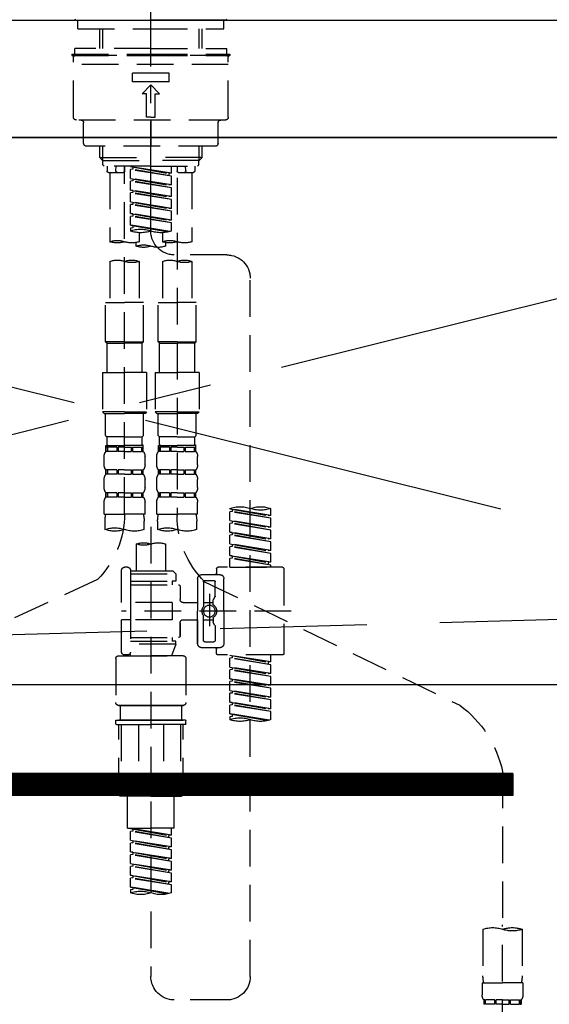
# Model space of a CAD drawing. Extents: x 0 to 26473, y -11045 to -2175.
# Drawn here: x 2138 to 2318, y -8432 to -8096 of the extents above; entities that cross this region are included whole.
import ezdxf

# ---------------------------------------------------------------- set-up
doc = ezdxf.new("R2010")
doc.units = 0
doc.header["$LTSCALE"] = 50
doc.header["$MEASUREMENT"] = 0
for name, pattern in [('CENTER', [2, 1.25, -0.25, 0.25, -0.25]), ('CENTER2', [1.125, 0.75, -0.125, 0.125, -0.125]), ('DASHED', [0.75, 0.5, -0.25]), ('HIDDEN', [0.375, 0.25, -0.125])]:
    doc.linetypes.add(name, pattern=pattern)
for name, color, linetype in [('120-キャビネット（外）', 7, 'CONTINUOUS'), ('122-扉', 6, 'CONTINUOUS'), ('123-扉向き', 231, 'CENTER'), ('126-甲板', 2, 'CONTINUOUS'), ('150-機器', 8, 'CONTINUOUS'), ('166-寸法B', 11, 'CONTINUOUS')]:
    doc.layers.add(name, color=color, linetype=linetype)

# ---------------------------------------------------------------- blocks, each defined once
blk = doc.blocks.new('F402_S')
at = {"layer": '150-機器', "color": 161, "linetype": 'CENTER2'}
blk.add_line((0, -72.08), (0, 259.91), dxfattribs=at)
at = {"layer": '150-機器', "color": 13, "linetype": 'Continuous'}
for p, q in [((-25.63, 0), (-25.93, 0.3)), ((-25.63, 0), (0, 0)), ((25.63, 0), (0, 0)), ((25.93, 0.3), (25.63, 0))]:
    blk.add_line(p, q, dxfattribs=at)
at = {"layer": '150-機器', "color": 13, "linetype": 'DASHED', "ltscale": 0.5}
for p, q in [((-24.93, -2.99), (-24.93, 0)), ((24.93, -2.99), (24.93, 0)), ((0, -2.99), (-24.93, -2.99)), ((-17.45, -9.63), (-17.45, -2.99)), ((-16.44, -9.63), (-16.44, -2.99)), ((24.93, -2.99), (0, -2.99)), ((16.44, -9.63), (16.44, -2.99)), ((17.45, -9.63), (17.45, -2.99)), ((0, -9.63), (-25.93, -9.63)), ((-25.93, -11.63), (-25.93, -9.63)), ((0, -9.63), (25.93, -9.63)), ((25.93, -11.63), (25.93, -9.63)), ((0, -11.63), (-26.93, -11.63)), ((-26.93, -11.63), (-26.93, -12.12)), ((0, -12.12), (-26.93, -12.12)), ((-26.43, -33.07), (-26.43, -12.62)), ((-25.93, -12.12), (25.93, -12.12)), ((26.93, -11.63), (0, -11.63)), ((26.93, -12.12), (0, -12.12)), ((26.43, -33.07), (26.43, -12.62)), ((26.93, -11.63), (26.93, -12.12)), ((-26.43, -15.12), (26.43, -15.12)), ((-6.23, -21.1), (-6.23, -18.11)), ((-6.23, -18.11), (6.23, -18.11)), ((6.23, -21.1), (6.23, -18.11)), ((-6.23, -21.1), (6.23, -21.1)), ((-2.99, -25.09), (0, -22.1)), ((2.99, -25.09), (0, -22.1)), ((-1.5, -25.09), (-2.99, -25.09)), ((-1.5, -33.07), (-1.5, -25.09)), ((1.5, -25.09), (2.99, -25.09)), ((1.5, -33.07), (1.5, -25.09)), ((0, -33.07), (-1.5, -33.07)), ((0, -33.07), (1.5, -33.07)), ((-25.43, -34.07), (25.43, -34.07)), ((-22.94, -42.05), (-22.94, -35.06)), ((0, -34.07), (0, -43.04)), ((22.94, -42.05), (22.94, -35.06)), ((-21.94, -43.04), (21.94, -43.04)), ((-17.45, -46.88), (-17.45, -43.04)), ((-16.44, -47.87), (-16.44, -43.04)), ((16.44, -47.87), (16.44, -43.04)), ((17.45, -46.88), (17.45, -43.04)), ((-17.45, -46.88), (0, -46.88)), ((-16.46, -47.87), (-17.45, -46.88)), ((17.45, -46.88), (0, -46.88)), ((16.46, -47.87), (17.45, -46.88)), ((-16.44, -47.89), (0, -47.89)), ((-16.41, -49.37), (-16.41, -47.87)), ((-15.91, -49.87), (-16.41, -49.37)), ((0, -49.87), (-15.96, -49.87)), ((-14.96, -49.87), (-14.96, -51.46)), ((-11.92, -51.42), (-11.79, -49.87)), ((-8.98, -49.87), (-8.98, -51.46)), ((-6.98, -52.23), (-6.98, -49.87)), ((-6.98, -52.23), (6.98, -49.98)), ((6.98, -49.98), (-6.13, -52.34)), ((16.44, -47.89), (0, -47.89)), ((0, -49.87), (15.91, -49.87)), ((6.13, -50.13), (6.13, -50.87)), ((8.98, -49.87), (8.98, -51.46)), ((8.98, -168.36), (8.98, -49.87)), ((11.92, -51.42), (11.79, -49.87)), ((14.96, -49.87), (14.96, -51.46)), ((15.91, -49.87), (16.41, -49.37)), ((16.41, -49.37), (16.41, -47.87)), ((-9.47, -51.96), (-14.46, -51.96)), ((-13.96, -51.96), (-13.96, -75.59)), ((-6.98, -53.23), (6.13, -50.87)), ((-6.98, -53.23), (6.98, -50.98)), ((-6.98, -52.23), (-6.13, -52.34)), ((-6.98, -56.22), (-6.98, -53.23)), ((-6.13, -52.34), (-6.13, -53.08)), ((6.13, -50.87), (6.98, -50.98)), ((6.13, -50.87), (6.98, -50.98)), ((6.13, -50.87), (6.98, -50.98)), ((6.98, -53.97), (6.98, -50.98)), ((6.98, -53.97), (6.98, -50.98)), ((14.46, -51.96), (9.47, -51.96)), ((13.96, -51.96), (13.96, -75.59)), ((-8.98, -53.83), (-8.98, -168.99)), ((-6.98, -56.22), (6.98, -53.97)), ((-6.98, -57.22), (6.13, -54.86)), ((-6.98, -57.22), (6.98, -54.96)), ((-6.98, -56.22), (-6.13, -56.32)), ((6.98, -53.97), (-6.13, -56.32)), ((6.13, -54.12), (6.13, -54.86)), ((6.13, -54.12), (6.13, -54.86)), ((6.13, -54.86), (6.98, -54.96)), ((6.13, -54.86), (6.98, -54.96)), ((6.98, -57.96), (6.98, -54.96)), ((6.98, -57.96), (6.98, -54.96)), ((-6.98, -60.21), (-6.98, -57.22)), ((-6.98, -60.21), (6.98, -57.96)), ((-6.98, -61.21), (6.13, -58.85)), ((-6.98, -61.21), (6.98, -58.95)), ((-6.98, -60.21), (-6.13, -60.31)), ((6.98, -57.96), (-6.13, -60.31)), ((6.13, -58.09), (6.13, -58.85)), ((6.13, -58.11), (6.13, -58.85)), ((6.13, -58.11), (6.13, -58.85)), ((6.13, -58.85), (6.98, -58.95)), ((6.13, -58.85), (6.98, -58.95)), ((6.13, -58.85), (6.98, -58.95)), ((6.18, -58.09), (6.98, -57.96)), ((6.98, -61.95), (6.98, -58.95)), ((6.98, -61.95), (6.98, -58.95)), ((-6.98, -64.2), (-6.98, -61.21)), ((-6.98, -64.2), (6.98, -61.95)), ((-6.98, -65.2), (6.13, -62.84)), ((-6.98, -65.2), (6.98, -62.94)), ((6.98, -61.95), (-6.13, -64.3)), ((6.13, -62.1), (6.13, -62.84)), ((6.13, -62.1), (6.13, -62.84)), ((6.13, -62.84), (6.98, -62.94)), ((6.13, -62.84), (6.98, -62.94)), ((6.98, -65.94), (6.98, -62.94)), ((6.98, -65.94), (6.98, -62.94)), ((-6.98, -64.2), (-6.13, -64.3)), ((-6.98, -68.19), (-6.98, -65.2)), ((-6.98, -68.19), (6.98, -65.94)), ((-6.98, -69.18), (6.13, -66.83)), ((-6.98, -69.18), (6.98, -66.93)), ((6.98, -65.94), (-6.13, -68.29)), ((6.13, -66.07), (6.13, -66.83)), ((6.13, -66.09), (6.13, -66.83)), ((6.13, -66.09), (6.13, -66.83)), ((6.13, -66.83), (6.98, -66.93)), ((6.13, -66.83), (6.98, -66.93)), ((6.18, -66.06), (6.98, -65.94)), ((6.98, -69.92), (6.98, -66.93)), ((6.98, -69.92), (6.98, -66.93)), ((-6.98, -68.19), (-6.13, -68.29)), ((-6.98, -71.92), (-6.98, -69.18)), ((-6.45, -72.09), (6.98, -69.92)), ((6.98, -69.92), (-5.89, -72.24)), ((6.13, -70.06), (6.13, -70.82)), ((6.13, -70.08), (6.13, -70.82)), ((6.13, -70.08), (6.13, -70.82)), ((6.18, -70.05), (6.98, -69.92)), ((-3.99, -72.51), (-3.99, -75.59)), ((3.99, -72.51), (3.99, -75.59)), ((6.13, -70.82), (6.98, -70.92)), ((6.13, -70.82), (6.98, -70.92)), ((6.98, -70.92), (6.98, -71.92)), ((-4.99, -75.86), (-4.99, -77.09)), ((4.99, -77.09), (4.99, -75.86)), ((-25.94, -80.08), (-7.97, -80.06)), ((-13.96, -82.3), (-13.96, -96.27)), ((-3.99, -82.3), (-3.99, -96.27)), ((3.99, -82.3), (3.99, -96.27)), ((13.96, -82.3), (13.96, -96.27)), ((-33.91, -326.25), (-33.91, -88.06)), ((-15.46, -109.74), (-15.46, -96.27)), ((-15.46, -96.27), (-8.98, -96.27)), ((-2.49, -96.27), (-8.98, -96.27)), ((-2.49, -109.74), (-2.49, -96.27)), ((2.49, -109.74), (2.49, -96.27)), ((2.49, -96.27), (8.98, -96.27)), ((15.46, -96.27), (8.98, -96.27)), ((15.46, -109.74), (15.46, -96.27)), ((-8.98, -109.74), (-15.46, -109.74)), ((-15.46, -109.74), (-14.96, -110.24)), ((-14.96, -110.24), (-8.98, -110.24)), ((-14.96, -120.21), (-14.96, -110.24)), ((-8.98, -109.74), (-2.49, -109.74)), ((-2.99, -110.24), (-8.98, -110.24)), ((-2.49, -109.74), (-2.99, -110.24)), ((-2.99, -120.21), (-2.99, -110.24)), ((8.98, -109.74), (2.49, -109.74)), ((2.49, -109.74), (2.99, -110.24)), ((2.99, -110.24), (8.98, -110.24)), ((2.99, -120.21), (2.99, -110.24)), ((8.98, -109.74), (15.46, -109.74)), ((14.96, -110.24), (8.98, -110.24)), ((15.46, -109.74), (14.96, -110.24)), ((14.96, -120.21), (14.96, -110.24)), ((-16.46, -120.21), (-8.98, -120.21)), ((-16.46, -120.21), (-16.46, -133.67)), ((-1.5, -120.21), (-8.98, -120.21)), ((-1.5, -120.21), (-1.5, -133.67)), ((1.5, -120.21), (8.98, -120.21)), ((1.5, -120.21), (1.5, -133.67)), ((16.46, -120.21), (8.98, -120.21)), ((16.46, -120.21), (16.46, -133.67)), ((-8.98, -133.67), (-16.46, -133.67)), ((-16.46, -133.67), (-15.96, -134.17)), ((-15.96, -134.17), (-8.98, -134.17)), ((-15.46, -141.65), (-15.46, -134.17)), ((-8.98, -133.67), (-1.5, -133.67)), ((-1.99, -134.17), (-8.98, -134.17)), ((-2.49, -141.65), (-2.49, -134.17)), ((-1.5, -133.67), (-1.99, -134.17)), ((8.98, -133.67), (1.5, -133.67)), ((1.5, -133.67), (1.99, -134.17)), ((1.99, -134.17), (8.98, -134.17)), ((2.49, -141.65), (2.49, -134.17)), ((8.98, -133.67), (16.46, -133.67)), ((15.96, -134.17), (8.98, -134.17)), ((15.46, -141.65), (15.46, -134.17)), ((16.46, -133.67), (15.96, -134.17)), ((-15.46, -141.65), (-14.96, -142.15)), ((-14.96, -144.74), (-14.96, -142.15)), ((-8.98, -142.15), (-14.96, -142.15)), ((-8.98, -142.15), (-2.99, -142.15)), ((-2.49, -141.65), (-2.99, -142.15)), ((-2.99, -144.74), (-2.99, -142.15)), ((2.49, -141.65), (2.99, -142.15)), ((2.99, -144.74), (2.99, -142.15)), ((8.98, -142.15), (2.99, -142.15)), ((8.98, -142.15), (14.96, -142.15)), ((15.46, -141.65), (14.96, -142.15)), ((14.96, -144.74), (14.96, -142.15)), ((-15.46, -145.14), (-8.98, -145.14)), ((-15.36, -147.14), (-15.36, -145.14)), ((-15.36, -145.14), (-8.98, -145.14)), ((-14.96, -145.64), (-15.36, -145.64)), ((-14.96, -147.14), (-15.36, -147.14)), ((-14.96, -145.64), (-14.96, -147.14)), ((-14.86, -145.14), (-8.98, -145.14)), ((-14.86, -145.14), (-8.98, -145.14)), ((-11.65, -145.64), (-14.77, -145.64)), ((-14.77, -145.64), (-14.77, -147.14)), ((-11.65, -147.14), (-14.77, -147.14)), ((-11.65, -145.64), (-11.65, -147.14)), ((-8.98, -145.64), (-11.19, -145.64)), ((-11.19, -145.64), (-11.19, -147.14)), ((-8.98, -147.14), (-11.19, -147.14)), ((-2.59, -145.14), (-8.98, -145.14)), ((-8.98, -145.64), (-6.77, -145.64)), ((-8.98, -147.14), (-6.77, -147.14)), ((-6.77, -145.64), (-6.77, -147.14)), ((-6.3, -145.64), (-3.18, -145.64)), ((-6.3, -145.64), (-6.3, -147.14)), ((-6.3, -147.14), (-3.18, -147.14)), ((-3.18, -145.64), (-3.18, -147.14)), ((-2.99, -145.64), (-2.59, -145.64)), ((-2.99, -145.64), (-2.99, -147.14)), ((-2.99, -147.14), (-2.59, -147.14)), ((-2.59, -147.14), (-2.59, -145.14)), ((2.49, -145.14), (8.98, -145.14)), ((2.59, -147.14), (2.59, -145.14)), ((2.59, -145.14), (8.98, -145.14)), ((2.99, -145.64), (2.59, -145.64)), ((2.99, -147.14), (2.59, -147.14)), ((2.99, -145.64), (2.99, -147.14)), ((3.09, -145.14), (8.98, -145.14)), ((3.09, -145.14), (8.98, -145.14)), ((6.3, -145.64), (3.18, -145.64)), ((3.18, -145.64), (3.18, -147.14)), ((6.3, -147.14), (3.18, -147.14)), ((6.3, -145.64), (6.3, -147.14)), ((8.98, -145.64), (6.77, -145.64)), ((6.77, -145.64), (6.77, -147.14)), ((8.98, -147.14), (6.77, -147.14)), ((15.36, -145.14), (8.98, -145.14)), ((8.98, -145.64), (11.19, -145.64)), ((8.98, -147.14), (11.19, -147.14)), ((11.19, -145.64), (11.19, -147.14)), ((11.65, -145.64), (14.77, -145.64)), ((11.65, -145.64), (11.65, -147.14)), ((11.65, -147.14), (14.77, -147.14)), ((14.77, -145.64), (14.77, -147.14)), ((14.96, -145.64), (15.36, -145.64)), ((14.96, -145.64), (14.96, -147.14)), ((14.96, -147.14), (15.36, -147.14)), ((15.36, -147.14), (15.36, -145.14)), ((-15.96, -151.68), (-15.96, -148.88)), ((-1.99, -151.68), (-1.99, -148.88)), ((1.99, -151.68), (1.99, -148.88)), ((15.96, -151.68), (15.96, -148.88)), ((-15.36, -154.92), (-15.36, -153.42)), ((-14.96, -153.42), (-15.36, -153.42)), ((-14.96, -153.42), (-14.96, -154.92)), ((-14.77, -153.42), (-14.77, -154.92)), ((-11.65, -153.42), (-14.77, -153.42)), ((-11.65, -153.42), (-11.65, -154.92)), ((-11.19, -153.42), (-11.19, -154.92)), ((-8.98, -153.42), (-11.19, -153.42)), ((-8.98, -153.42), (-6.77, -153.42)), ((-6.77, -153.42), (-6.77, -154.92)), ((-6.3, -153.42), (-6.3, -154.92)), ((-6.3, -153.42), (-3.18, -153.42)), ((-3.18, -153.42), (-3.18, -154.92)), ((-2.99, -153.42), (-2.99, -154.92)), ((-2.99, -153.42), (-2.59, -153.42)), ((-2.59, -154.92), (-2.59, -153.42)), ((2.59, -154.92), (2.59, -153.42)), ((2.99, -153.42), (2.59, -153.42)), ((2.99, -153.42), (2.99, -154.92)), ((3.18, -153.42), (3.18, -154.92)), ((6.3, -153.42), (3.18, -153.42)), ((6.3, -153.42), (6.3, -154.92)), ((6.77, -153.42), (6.77, -154.92)), ((8.98, -153.42), (6.77, -153.42)), ((8.98, -153.42), (11.19, -153.42)), ((11.19, -153.42), (11.19, -154.92)), ((11.65, -153.42), (11.65, -154.92)), ((11.65, -153.42), (14.77, -153.42)), ((14.77, -153.42), (14.77, -154.92)), ((14.96, -153.42), (14.96, -154.92)), ((14.96, -153.42), (15.36, -153.42)), ((15.36, -154.92), (15.36, -153.42)), ((-15.96, -159.46), (-15.96, -156.66)), ((-14.96, -154.92), (-15.36, -154.92)), ((-11.65, -154.92), (-14.77, -154.92)), ((-8.98, -154.92), (-11.19, -154.92)), ((-8.98, -154.92), (-6.77, -154.92)), ((-6.3, -154.92), (-3.18, -154.92)), ((-2.99, -154.92), (-2.59, -154.92)), ((-1.99, -159.46), (-1.99, -156.66)), ((1.99, -159.46), (1.99, -156.66)), ((2.99, -154.92), (2.59, -154.92)), ((6.3, -154.92), (3.18, -154.92)), ((8.98, -154.92), (6.77, -154.92)), ((8.98, -154.92), (11.19, -154.92)), ((11.65, -154.92), (14.77, -154.92)), ((14.96, -154.92), (15.36, -154.92)), ((15.96, -159.46), (15.96, -156.66)), ((-15.36, -162.7), (-15.36, -161.2)), ((-14.96, -161.2), (-15.36, -161.2)), ((-14.96, -161.2), (-14.96, -162.7)), ((-14.77, -161.2), (-14.77, -162.7)), ((-11.65, -161.2), (-14.77, -161.2)), ((-11.65, -161.2), (-11.65, -162.7)), ((-11.19, -161.2), (-11.19, -162.7)), ((-8.98, -161.2), (-11.19, -161.2)), ((-8.98, -161.2), (-6.77, -161.2)), ((-6.77, -161.2), (-6.77, -162.7)), ((-6.3, -161.2), (-6.3, -162.7)), ((-6.3, -161.2), (-3.18, -161.2)), ((-3.18, -161.2), (-3.18, -162.7)), ((-2.99, -161.2), (-2.99, -162.7)), ((-2.99, -161.2), (-2.59, -161.2)), ((-2.59, -162.7), (-2.59, -161.2)), ((2.59, -162.7), (2.59, -161.2)), ((2.99, -161.2), (2.59, -161.2)), ((2.99, -161.2), (2.99, -162.7)), ((3.18, -161.2), (3.18, -162.7)), ((6.3, -161.2), (3.18, -161.2)), ((6.3, -161.2), (6.3, -162.7)), ((6.77, -161.2), (6.77, -162.7)), ((8.98, -161.2), (6.77, -161.2)), ((8.98, -161.2), (11.19, -161.2)), ((11.19, -161.2), (11.19, -162.7)), ((11.65, -161.2), (11.65, -162.7)), ((11.65, -161.2), (14.77, -161.2)), ((14.77, -161.2), (14.77, -162.7)), ((14.96, -161.2), (14.96, -162.7)), ((14.96, -161.2), (15.36, -161.2)), ((15.36, -162.7), (15.36, -161.2)), ((-15.96, -168.48), (-15.96, -164.44)), ((-14.96, -162.7), (-15.36, -162.7)), ((-11.65, -162.7), (-14.77, -162.7)), ((-8.98, -162.7), (-11.19, -162.7)), ((-8.98, -162.7), (-6.77, -162.7)), ((-6.3, -162.7), (-3.18, -162.7)), ((-2.99, -162.7), (-2.59, -162.7)), ((-1.99, -168.48), (-1.99, -164.44)), ((1.99, -168.48), (1.99, -164.44)), ((2.99, -162.7), (2.59, -162.7)), ((6.3, -162.7), (3.18, -162.7)), ((8.98, -162.7), (6.77, -162.7)), ((8.98, -162.7), (11.19, -162.7)), ((11.65, -162.7), (14.77, -162.7)), ((14.96, -162.7), (15.36, -162.7)), ((15.96, -168.48), (15.96, -164.44)), ((-40.89, -168.94), (-40.89, -166.58)), ((-40.89, -168.94), (-26.93, -166.69)), ((-40.89, -169.94), (-27.78, -167.58)), ((-40.89, -169.94), (-26.93, -167.69)), ((-26.93, -166.69), (-40.04, -169.05)), ((-27.78, -166.84), (-27.78, -167.58)), ((-27.78, -167.58), (-26.93, -167.69)), ((-27.78, -167.58), (-26.93, -167.69)), ((-27.78, -167.58), (-26.93, -167.69)), ((-26.93, -166.69), (-26.93, -166.58)), ((-26.93, -170.68), (-26.93, -167.69)), ((-26.93, -170.68), (-26.93, -167.69)), ((-40.89, -168.94), (-40.04, -169.05)), ((-40.89, -172.93), (-40.89, -169.94)), ((-40.89, -172.93), (-26.93, -170.68)), ((-26.93, -170.68), (-40.04, -173.04)), ((-27.78, -170.83), (-27.78, -171.57)), ((-27.78, -170.83), (-27.78, -171.57)), ((-15.96, -168.48), (-8.98, -168.48)), ((-15.66, -173.73), (-15.66, -170.91)), ((-1.99, -168.48), (-8.98, -168.48)), ((-2.29, -170.91), (-2.29, -173.73)), ((1.99, -168.48), (8.98, -168.48)), ((2.29, -173.73), (2.29, -170.91)), ((15.96, -168.48), (8.98, -168.48)), ((15.66, -170.91), (15.66, -173.73)), ((-40.89, -173.93), (-27.78, -171.57)), ((-40.89, -173.93), (-26.93, -171.68)), ((-40.89, -172.93), (-40.04, -173.04)), ((-40.89, -176.92), (-40.89, -173.93)), ((-27.78, -171.57), (-26.93, -171.68)), ((-27.78, -171.57), (-26.93, -171.68)), ((-26.93, -174.67), (-26.93, -171.68)), ((-26.93, -174.67), (-26.93, -171.68)), ((0, -172.84), (0, -326.25)), ((-40.89, -176.92), (-26.93, -174.67)), ((-40.89, -177.92), (-27.78, -175.56)), ((-40.89, -177.92), (-26.93, -175.67)), ((-40.89, -176.92), (-40.04, -177.03)), ((-40.89, -180.91), (-40.89, -177.92)), ((-26.93, -174.67), (-40.04, -177.03)), ((-27.78, -174.8), (-27.78, -175.56)), ((-27.78, -174.82), (-27.78, -175.56)), ((-27.78, -174.82), (-27.78, -175.56)), ((-27.78, -175.56), (-26.93, -175.67)), ((-27.78, -175.56), (-26.93, -175.67)), ((-27.78, -175.56), (-26.93, -175.67)), ((-27.73, -174.8), (-26.93, -174.67)), ((-26.93, -178.66), (-26.93, -175.67)), ((-26.93, -178.66), (-26.93, -175.67)), ((-40.89, -180.91), (-26.93, -178.66)), ((-40.89, -181.91), (-27.78, -179.55)), ((-40.89, -181.91), (-26.93, -179.65)), ((-40.89, -180.91), (-40.04, -181.02)), ((-26.93, -178.66), (-40.04, -181.02)), ((-27.78, -178.81), (-27.78, -179.55)), ((-27.78, -178.81), (-27.78, -179.55)), ((-27.78, -179.55), (-26.93, -179.65)), ((-27.78, -179.55), (-26.93, -179.65)), ((-26.93, -182.65), (-26.93, -179.65)), ((-26.93, -182.65), (-26.93, -179.65)), ((-4.99, -178.69), (-4.99, -187.88)), ((4.99, -178.69), (4.99, -187.88)), ((-40.89, -184.9), (-40.89, -181.91)), ((-40.89, -184.9), (-26.93, -182.65)), ((-40.89, -185.9), (-27.78, -183.54)), ((-40.89, -185.9), (-26.93, -183.64)), ((-26.93, -182.65), (-40.04, -185)), ((-27.78, -182.78), (-27.78, -183.54)), ((-27.78, -182.8), (-27.78, -183.54)), ((-27.78, -182.8), (-27.78, -183.54)), ((-27.78, -183.54), (-26.93, -183.64)), ((-27.78, -183.54), (-26.93, -183.64)), ((-27.73, -182.78), (-26.93, -182.65)), ((-26.93, -186.64), (-26.93, -183.64)), ((-26.93, -186.64), (-26.93, -183.64)), ((-45.38, -187.13), (-45.38, -216.06)), ((-44.88, -186.64), (-22.94, -186.64)), ((-40.89, -184.9), (-40.04, -185)), ((-40.89, -186.64), (-40.89, -185.9)), ((-26.93, -186.64), (-40.89, -186.64)), ((-40.04, -185), (-40.04, -185.75)), ((-22.44, -187.13), (-22.44, -188.63)), ((-7.48, -187.88), (-8.48, -188.88)), ((-4.99, -187.88), (-7.48, -187.88)), ((6.98, -187.88), (-4.99, -187.88)), ((6.98, -187.63), (6.98, -187.88)), ((6.98, -187.88), (6.98, -198.6)), ((7.98, -186.64), (8.98, -186.64)), ((9.97, -198.6), (9.97, -187.63)), ((-24.93, -201.6), (-24.93, -190.63)), ((-17.45, -189.13), (-23.44, -189.13)), ((-18.45, -191.12), (-21.44, -191.12)), ((-15.96, -190.63), (-15.96, -201.6)), ((6.98, -188.88), (-8.48, -188.88)), ((-8.48, -188.88), (-8.48, -191.37)), ((-8.48, -191.37), (-7.23, -191.37)), ((-7.23, -191.37), (-7.23, -192.62)), ((6.98, -191.37), (-7.23, -191.37)), ((-4.99, -188.68), (-5.04, -188.68)), ((18.19, -190.79), (110.79, -233.73)), ((-18.32, -191.56), (-105.43, -233.7)), ((-21.94, -196.48), (-21.94, -191.62)), ((-17.95, -191.62), (-17.95, -199.92)), ((-9.97, -193.12), (-9.97, -197.66)), ((6.98, -192.62), (-9.47, -192.62)), ((-21.87, -196.73), (-21.31, -197.7)), ((-21.24, -199.2), (-21.24, -197.95)), ((-19.95, -195.73), (-19.95, -206.68)), ((-19.95, -196.61), (-19.95, -206.58)), ((-17.95, -198.65), (-21.24, -198.64)), ((-10.97, -198.65), (-15.96, -198.65)), ((-7.23, -198.6), (-7.23, -204.59)), ((-7.23, -198.6), (9.97, -198.6)), ((6.98, -198.6), (6.98, -215.74)), ((-47.83, -201.6), (9.97, -201.6)), ((-24.93, -201.6), (-24.93, -212.57)), ((-21.24, -204), (-21.24, -205.24)), ((-17.95, -204.55), (-21.24, -204.55)), ((-17.95, -211.57), (-17.95, -203.27)), ((-15.96, -212.57), (-15.96, -201.6)), ((-10.97, -204.54), (-15.96, -204.54)), ((-15.96, -204.54), (-15.96, -212.57)), ((-7.23, -204.59), (9.97, -204.59)), ((7.23, -204.59), (9.97, -204.59)), ((9.97, -215.56), (9.97, -204.59)), ((-21.94, -206.72), (-21.94, -211.57)), ((-21.87, -206.47), (-21.31, -205.49)), ((-9.97, -205.54), (-9.97, -210.07)), ((-9.97, -210.07), (-9.97, -205.54)), ((6.98, -210.57), (-9.47, -210.57)), ((-7.23, -210.57), (-7.23, -211.82)), ((-17.45, -214.06), (-23.44, -214.06)), ((-22.44, -216.06), (-22.44, -214.56)), ((-17.45, -214.06), (-21.94, -214.06)), ((-18.45, -212.07), (-21.44, -212.07)), ((-8.48, -211.82), (-7.23, -211.82)), ((-8.48, -212.82), (-8.48, -211.82)), ((-8.48, -212.82), (6.98, -212.82)), ((-8.48, -212.82), (-6.99, -216.81)), ((6.98, -211.82), (-7.23, -211.82)), ((-44.88, -216.56), (-22.94, -216.56)), ((-40.89, -218.92), (-40.89, -216.56)), ((-40.89, -218.92), (-26.93, -216.67)), ((-40.89, -219.92), (-27.78, -217.56)), ((-40.89, -219.92), (-26.93, -217.66)), ((-26.93, -216.67), (-40.04, -219.02)), ((-27.78, -216.82), (-27.78, -217.56)), ((-27.78, -217.56), (-26.93, -217.66)), ((-27.78, -217.56), (-26.93, -217.66)), ((-27.78, -217.56), (-26.93, -217.66)), ((-26.93, -220.66), (-26.93, -217.66)), ((-26.93, -220.66), (-26.93, -217.66)), ((-11.97, -217.8), (-11.97, -232.76)), ((-10.97, -216.81), (0, -216.81)), ((6.99, -216.81), (-6.99, -216.81)), ((10.97, -216.81), (0, -216.81)), ((7.21, -216.2), (6.99, -216.81)), ((7.98, -216.56), (8.98, -216.56)), ((11.97, -217.8), (11.97, -232.76)), ((-40.89, -218.92), (-40.04, -219.02)), ((-40.89, -222.91), (-40.89, -219.92)), ((-40.89, -222.91), (-26.93, -220.66)), ((-40.89, -223.91), (-27.78, -221.55)), ((-40.89, -223.91), (-26.93, -221.65)), ((-40.04, -219.02), (-40.04, -219.77)), ((-26.93, -220.66), (-40.04, -223.01)), ((-27.78, -220.81), (-27.78, -221.55)), ((-27.78, -220.81), (-27.78, -221.55)), ((-27.78, -221.55), (-26.93, -221.65)), ((-27.78, -221.55), (-26.93, -221.65)), ((-26.93, -224.65), (-26.93, -221.65)), ((-26.93, -224.65), (-26.93, -221.65)), ((-40.89, -222.91), (-40.04, -223.01)), ((-40.89, -226.9), (-40.89, -223.91)), ((-40.89, -226.9), (-26.93, -224.65)), ((-26.93, -224.65), (-40.04, -227)), ((-27.78, -224.78), (-27.78, -225.54)), ((-27.78, -224.8), (-27.78, -225.54)), ((-27.78, -224.8), (-27.78, -225.54)), ((-27.73, -224.77), (-26.93, -224.65)), ((-40.89, -227.9), (-27.78, -225.54)), ((-40.89, -227.9), (-26.93, -225.64)), ((-40.89, -226.9), (-40.04, -227)), ((-40.89, -230.89), (-40.89, -227.9)), ((-27.78, -225.54), (-26.93, -225.64)), ((-27.78, -225.54), (-26.93, -225.64)), ((-27.78, -225.54), (-26.93, -225.64)), ((-26.93, -228.64), (-26.93, -225.64)), ((-26.93, -228.64), (-26.93, -225.64)), ((-40.89, -230.89), (-26.93, -228.64)), ((-40.89, -231.88), (-27.78, -229.53)), ((-40.89, -231.88), (-26.93, -229.63)), ((-40.89, -230.89), (-40.04, -230.99)), ((-26.93, -228.64), (-40.04, -230.99)), ((-27.78, -228.79), (-27.78, -229.53)), ((-27.78, -228.79), (-27.78, -229.53)), ((-27.78, -229.53), (-26.93, -229.63)), ((-27.78, -229.53), (-26.93, -229.63)), ((-26.93, -232.62), (-26.93, -229.63)), ((-26.93, -232.62), (-26.93, -229.63)), ((-40.89, -234.88), (-40.89, -231.88)), ((-40.89, -234.88), (-26.93, -232.62)), ((-40.89, -235.87), (-27.78, -233.52)), ((-40.89, -235.87), (-26.93, -233.62)), ((-40.89, -234.88), (-40.04, -234.98)), ((-26.93, -232.62), (-40.04, -234.98)), ((-27.78, -232.76), (-27.78, -233.52)), ((-27.78, -232.78), (-27.78, -233.52)), ((-27.78, -232.78), (-27.78, -233.52)), ((-27.78, -233.52), (-26.93, -233.62)), ((-27.78, -233.52), (-26.93, -233.62)), ((-27.73, -232.75), (-26.93, -232.62)), ((-26.93, -236.61), (-26.93, -233.62)), ((-26.93, -236.61), (-26.93, -233.62)), ((-10.97, -233.76), (0, -233.76)), ((0, -233.76), (-10.97, -233.76)), ((-10.47, -233.76), (-10.47, -238.75)), ((0, -233.75), (-9.8, -233.75)), ((0, -233.75), (9.8, -233.75)), ((10.97, -233.76), (0, -233.76)), ((0, -233.76), (10.97, -233.76)), ((10.47, -233.76), (10.47, -238.75)), ((-40.89, -238.61), (-40.89, -235.87)), ((-40.36, -238.78), (-26.93, -236.61)), ((-26.93, -236.61), (-39.8, -238.93)), ((-27.78, -236.75), (-27.78, -237.51)), ((-27.78, -236.77), (-27.78, -237.51)), ((-27.78, -236.77), (-27.78, -237.51)), ((-27.78, -237.51), (-26.93, -237.61)), ((-27.78, -237.51), (-26.93, -237.61)), ((-27.73, -236.74), (-26.93, -236.61)), ((-26.93, -237.61), (-26.93, -238.61)), ((-11.97, -240.04), (-11.97, -238.95)), ((-11.77, -238.75), (-10.97, -238.75)), ((-11.77, -240.24), (0, -240.24)), ((-10.97, -238.75), (0, -238.75)), ((-10.47, -238.75), (-10.97, -238.75)), ((0, -238.75), (-10.97, -238.75)), ((-10.47, -238.75), (-10.97, -238.75)), ((-10.97, -264.18), (-10.97, -240.24)), ((-10.11, -240.24), (-10.11, -263.18)), ((-4.26, -240.24), (-4.26, -263.18)), ((10.97, -238.75), (0, -238.75)), ((0, -238.75), (10.97, -238.75)), ((11.77, -240.24), (0, -240.24)), ((4.26, -240.24), (4.26, -263.18)), ((10.11, -240.24), (10.11, -263.18)), ((10.47, -238.75), (10.97, -238.75)), ((10.47, -238.75), (10.97, -238.75)), ((11.77, -238.75), (10.97, -238.75)), ((10.97, -264.18), (10.97, -240.24)), ((11.97, -240.04), (11.97, -238.95)), ((-120, -256.27), (-120, -310.13)), ((0, -264.68), (-10.47, -264.68)), ((-4.26, -263.18), (-10.11, -263.18)), ((-7.98, -275.65), (-7.98, -264.68)), ((0, -264.68), (10.47, -264.68)), ((4.26, -263.18), (10.11, -263.18)), ((7.98, -275.65), (7.98, -264.68)), ((-7.98, -275.65), (0, -275.65)), ((-6.98, -278.01), (-6.98, -275.65)), ((-6.98, -278.01), (6.98, -275.76)), ((-6.98, -279.01), (6.13, -276.65)), ((-6.98, -279.01), (6.98, -276.76)), ((-6.98, -278.01), (-6.13, -278.12)), ((6.98, -275.76), (-6.13, -278.12)), ((-6.13, -278.86), (-6.13, -278.12)), ((7.98, -275.65), (0, -275.65)), ((6.13, -275.91), (6.13, -276.65)), ((6.13, -276.65), (6.98, -276.76)), ((6.13, -276.65), (6.98, -276.76)), ((6.13, -276.65), (6.98, -276.76)), ((6.98, -279.75), (6.98, -276.76)), ((6.98, -279.75), (6.98, -276.76)), ((-6.98, -282), (-6.98, -279.01)), ((-6.98, -282), (6.98, -279.75)), ((-6.98, -283), (6.13, -280.64)), ((-6.98, -283), (6.98, -280.75)), ((-6.98, -282), (-6.13, -282.11)), ((6.98, -279.75), (-6.13, -282.11)), ((-6.13, -282.85), (-6.13, -282.11)), ((6.13, -279.9), (6.13, -280.64)), ((6.13, -279.9), (6.13, -280.64)), ((6.13, -280.64), (6.98, -280.75)), ((6.13, -280.64), (6.98, -280.75)), ((6.98, -283.74), (6.98, -280.75)), ((6.98, -283.74), (6.98, -280.75)), ((-6.98, -285.99), (-6.98, -283)), ((-6.98, -285.99), (6.98, -283.74)), ((-6.98, -286.99), (6.13, -284.63)), ((-6.98, -286.99), (6.98, -284.74)), ((6.98, -283.74), (-6.13, -286.1)), ((6.13, -283.88), (6.13, -284.63)), ((6.13, -283.89), (6.13, -284.63)), ((6.13, -283.89), (6.13, -284.63)), ((6.13, -284.63), (6.98, -284.74)), ((6.13, -284.63), (6.98, -284.74)), ((6.13, -284.63), (6.98, -284.74)), ((6.18, -283.87), (6.98, -283.74)), ((6.98, -287.73), (6.98, -284.74)), ((6.98, -287.73), (6.98, -284.74)), ((-6.98, -285.99), (-6.13, -286.1)), ((-6.98, -289.98), (-6.98, -286.99)), ((-6.98, -289.98), (6.98, -287.73)), ((-6.98, -290.98), (6.13, -288.62)), ((-6.98, -290.98), (6.98, -288.73)), ((-6.13, -286.84), (-6.13, -286.1)), ((6.98, -287.73), (-6.13, -290.09)), ((6.13, -287.88), (6.13, -288.62)), ((6.13, -287.88), (6.13, -288.62)), ((6.13, -288.62), (6.98, -288.73)), ((6.13, -288.62), (6.98, -288.73)), ((6.98, -291.72), (6.98, -288.73)), ((6.98, -291.72), (6.98, -288.73)), ((-6.98, -289.98), (-6.13, -290.09)), ((-6.98, -293.97), (-6.98, -290.98)), ((-6.98, -293.97), (6.98, -291.72)), ((-6.13, -290.83), (-6.13, -290.09)), ((6.98, -291.72), (-6.13, -294.08)), ((6.13, -291.85), (6.13, -292.61)), ((6.13, -291.87), (6.13, -292.61)), ((6.13, -291.87), (6.13, -292.61)), ((6.18, -291.85), (6.98, -291.72)), ((-6.98, -294.97), (6.13, -292.61)), ((-6.98, -294.97), (6.98, -292.72)), ((-6.98, -293.97), (-6.13, -294.08)), ((-6.98, -297.7), (-6.98, -294.97)), ((-6.13, -294.81), (-6.13, -294.08)), ((6.13, -292.61), (6.98, -292.72)), ((6.13, -292.61), (6.98, -292.72)), ((6.98, -295.71), (6.98, -292.72)), ((6.98, -295.71), (6.98, -292.72)), ((-6.45, -297.87), (6.98, -295.71)), ((6.98, -295.71), (-5.89, -298.02)), ((6.13, -295.84), (6.13, -296.6)), ((6.13, -295.86), (6.13, -296.6)), ((6.13, -295.86), (6.13, -296.6)), ((6.13, -296.6), (6.98, -296.7)), ((6.13, -296.6), (6.98, -296.7)), ((6.18, -295.84), (6.98, -295.71)), ((6.98, -296.7), (6.98, -297.7)), ((-120, -402.9), (-120, -308.59)), ((-126.68, -310.13), (-126.68, -326.01)), ((-113.32, -310.13), (-113.32, -326.01)), ((-126.98, -328.44), (-126.98, -332.48)), ((-126.98, -328.44), (-120, -328.44)), ((-113.02, -328.44), (-120, -328.44)), ((-113.02, -328.44), (-113.02, -332.48)), ((-126.38, -334.22), (-126.38, -335.72)), ((-125.99, -334.22), (-126.38, -334.22)), ((-125.99, -335.72), (-126.38, -335.72)), ((-125.99, -335.72), (-125.99, -334.22)), ((-125.8, -335.72), (-125.8, -334.22)), ((-122.67, -334.22), (-125.8, -334.22)), ((-122.67, -335.72), (-125.8, -335.72)), ((-122.67, -335.72), (-122.67, -334.22)), ((-122.21, -335.72), (-122.21, -334.22)), ((-120, -334.22), (-122.21, -334.22)), ((-120, -335.72), (-122.21, -335.72)), ((-120, -334.22), (-117.79, -334.22)), ((-120, -335.72), (-117.79, -335.72)), ((-117.79, -335.72), (-117.79, -334.22)), ((-117.33, -335.72), (-117.33, -334.22)), ((-117.33, -334.22), (-114.2, -334.22)), ((-117.33, -335.72), (-114.2, -335.72)), ((-114.2, -335.72), (-114.2, -334.22)), ((-114.01, -335.72), (-114.01, -334.22)), ((-114.01, -334.22), (-113.62, -334.22)), ((-114.01, -335.72), (-113.62, -335.72)), ((-113.62, -334.22), (-113.62, -335.72)), ((-25.93, -334.22), (-7.98, -334.22))]:
    blk.add_line(p, q, dxfattribs=at)
blk.add_circle((-19.95, -201.6), 1.99, dxfattribs=at)
for centre, radius, start, end in [((-25.93, -12.62), 0.499, 90, 180), ((25.93, -12.62), 0.499, 0, 90), ((-25.43, -33.07), 0.997, 180, 270), ((25.43, -33.07), 0.997, 270, 0), ((-23.94, -35.06), 0.997, 0, 90), ((23.94, -35.06), 0.997, 90, 180), ((-21.94, -42.05), 0.997, 180, 270), ((21.94, -42.05), 0.997, 270, 0), ((-14.46, -51.46), 0.499, 180, 270), ((-11.42, -51.46), 0.499, 175.0337, 270), ((-9.47, -51.46), 0.499, 270, 0), ((9.47, -51.46), 0.499, 180, 270), ((11.42, -51.46), 0.499, 270, 4.9663), ((14.46, -51.46), 0.499, 270, 0), ((-7.98, -72.08), 7.98, 270.0651, 0), ((-3.49, -62.05), 10.47, 250.5288, 289.4712), ((3.49, -81.79), 10.47, 70.5288, 109.4712), ((3.49, -62.05), 10.47, 250.5288, 289.4712), ((-11.47, -68.53), 7.48, 250.5288, 289.4712), ((-6.48, -82.64), 7.48, 70.5288, 109.4712), ((-6.48, -68.53), 7.48, 250.5288, 289.4712), ((-2.49, -70.03), 7.48, 250.5288, 289.4712), ((2.49, -84.14), 7.48, 70.5288, 109.4712), ((2.49, -70.03), 7.48, 250.5288, 289.4712), ((6.48, -68.53), 7.48, 250.5288, 289.4712), ((11.47, -82.64), 7.48, 70.5288, 109.4712), ((11.47, -68.53), 7.48, 250.5288, 289.4712), ((-25.93, -88.06), 7.98, 90.0651, 180), ((-11.47, -89.35), 7.48, 70.5288, 109.4712), ((-11.47, -75.25), 7.48, 250.5288, 289.4712), ((-6.48, -89.35), 7.48, 70.5288, 109.4712), ((6.48, -89.35), 7.48, 70.5288, 109.4712), ((6.48, -75.25), 7.48, 250.5288, 289.4712), ((11.47, -89.35), 7.48, 70.5288, 109.4712), ((-13.11, -148.88), 2.84, 142.1507, 180), ((-14.56, -144.74), 0.399, 180, 270), ((-3.39, -144.74), 0.399, 270, 0), ((-4.84, -148.88), 2.84, 0, 37.8493), ((4.84, -148.88), 2.84, 142.1507, 180), ((3.39, -144.74), 0.399, 180, 270), ((14.56, -144.74), 0.399, 270, 0), ((13.11, -148.88), 2.84, 0, 37.8493), ((-13.11, -151.68), 2.84, 180, 217.8493), ((-4.84, -151.68), 2.84, 322.1507, 0), ((4.84, -151.68), 2.84, 180, 217.8493), ((13.11, -151.68), 2.84, 322.1507, 0), ((-13.11, -156.66), 2.84, 142.1507, 180), ((-4.84, -156.66), 2.84, 0, 37.8493), ((4.84, -156.66), 2.84, 142.1507, 180), ((13.11, -156.66), 2.84, 0, 37.8493), ((-13.11, -159.46), 2.84, 180, 217.8493), ((-4.84, -159.46), 2.84, 322.1507, 0), ((4.84, -159.46), 2.84, 180, 217.8493), ((13.11, -159.46), 2.84, 322.1507, 0), ((-13.11, -164.44), 2.84, 142.1507, 180), ((-4.84, -164.44), 2.84, 0, 37.8493), ((4.84, -164.44), 2.84, 142.1507, 180), ((13.11, -164.44), 2.84, 0, 37.8493), ((-37.4, -176.45), 10.47, 70.5288, 109.4712), ((-37.4, -156.71), 10.47, 250.5288, 289.4712), ((-30.42, -176.45), 10.47, 70.5288, 109.4712), ((-40.89, -168.99), 31.92, 315, 0), ((-5.68, -170.91), 9.97, 165.9301, 180), ((-12.27, -170.91), 9.97, 0, 14.0699), ((12.27, -170.91), 9.97, 165.9301, 180), ((40.89, -168.36), 31.92, 180, 224.6508), ((5.68, -170.91), 9.97, 0, 14.0699), ((-12.32, -164.28), 10.02, 250.5288, 289.4712), ((-5.64, -183.18), 10.02, 70.5288, 109.4712), ((-5.64, -164.28), 10.02, 250.5288, 289.4712), ((5.64, -164.28), 10.02, 250.5288, 289.4712), ((12.32, -183.18), 10.02, 70.5288, 109.4712), ((12.32, -164.28), 10.02, 250.5288, 289.4712), ((-2.49, -185.74), 7.48, 70.5288, 109.4712), ((2.49, -185.74), 7.48, 70.5288, 109.4712), ((2.49, -171.63), 7.48, 250.5288, 289.4712), ((-44.88, -187.13), 0.499, 90, 180), ((-22.94, -187.13), 0.499, 0, 90), ((7.98, -187.63), 0.997, 90, 180), ((8.98, -187.63), 0.997, 0, 90), ((-23.44, -190.63), 1.5, 90, 180), ((-21.94, -188.63), 0.499, 180, 270), ((-21.44, -191.62), 0.499, 90, 180), ((-18.45, -191.62), 0.499, 0, 90), ((-17.45, -190.63), 1.5, 0, 90), ((-9.47, -193.12), 0.499, 90, 180), ((-21.44, -196.48), 0.499, 180, 210), ((-21.74, -197.95), 0.499, 0, 30), ((-10.97, -197.66), 0.997, 270, 0), ((-20.03, -201.55), 2.41, 126.0657, 181.0877), ((-21.74, -199.2), 0.499, 306.0657, 0), ((-17.45, -199.92), 0.499, 180, 214.0506), ((-19.87, -201.55), 2.41, 358.9123, 34.0506), ((-20.03, -201.64), 2.41, 178.9123, 233.9343), ((-21.74, -204), 0.499, 0, 53.9343), ((-17.45, -203.27), 0.499, 145.9494, 180), ((-19.87, -201.64), 2.41, 325.9494, 1.0877), ((-10.97, -205.54), 0.997, 0, 90), ((-21.44, -206.72), 0.499, 150, 180), ((-21.74, -205.24), 0.499, 330, 0), ((-21.44, -211.57), 0.499, 180, 270), ((-18.45, -211.57), 0.499, 270, 0), ((-9.47, -210.07), 0.499, 180, 270), ((-9.47, -210.07), 0.499, 180, 270), ((-23.44, -212.57), 1.5, 180, 270), ((-21.94, -214.56), 0.499, 90, 180), ((-17.45, -212.57), 1.5, 270, 0), ((-17.45, -212.57), 1.5, 270, 0), ((-44.88, -216.06), 0.499, 180, 270), ((-22.94, -216.06), 0.499, 270, 0), ((-10.97, -217.8), 0.997, 90, 180), ((7.98, -215.56), 0.997, 180.0133, 270), ((8.98, -215.56), 0.997, 270, 0), ((10.97, -217.8), 0.997, 0, 90), ((-82.55, -264.46), 38.34, 126.6492, 167.6612), ((-10.97, -232.76), 0.997, 180, 270), ((10.97, -232.76), 0.997, 270, 0), ((-30.42, -248.48), 10.47, 70.5288, 109.4712), ((-37.4, -228.74), 10.47, 250.5288, 289.4712), ((-30.42, -228.74), 10.47, 250.5288, 289.4712), ((-11.77, -238.95), 0.199, 90, 180), ((-11.77, -240.04), 0.199, 180, 270), ((11.77, -238.95), 0.199, 0, 90), ((11.77, -240.04), 0.199, 270, 0), ((-10.47, -264.18), 0.499, 180, 270), ((10.47, -264.18), 0.499, 270, 0), ((-3.49, -287.83), 10.47, 250.5288, 289.4712), ((3.49, -307.57), 10.47, 70.5288, 109.4712), ((3.49, -287.83), 10.47, 250.5288, 289.4712), ((-123.34, -319.58), 10.02, 70.5288, 109.4712), ((-123.34, -300.68), 10.02, 250.5288, 289.4712), ((-116.66, -319.58), 10.02, 70.5288, 109.4712), ((-116.71, -326.01), 9.97, 180, 194.0699), ((-123.29, -326.01), 9.97, 345.9301, 0), ((-25.93, -326.25), 7.98, 180, 270), ((-7.98, -326.25), 7.98, 270, 0), ((-124.14, -332.48), 2.84, 180, 217.8493), ((-115.86, -332.48), 2.84, 322.1507, 0)]:
    blk.add_arc(centre, radius, start, end, dxfattribs=at)
blk = doc.blocks.new('KHB600HL_S')
at = {"layer": '150-機器', "color": 161, "linetype": 'HIDDEN', "ltscale": 4}
for p, q in [((301.5, 0), (-301.5, 0)), ((-298.55, -200.05), (58.05, -209.95))]:
    blk.add_line(p, q, dxfattribs=at)

msp = doc.modelspace()

# ---------------------------------------------------------------- hatches: boundary and pattern name
at = {"layer": '122-扉'}
h = msp.add_hatch(dxfattribs=at)
h.set_pattern_fill('ANSI31', color=256, style=0)
h.set_pattern_definition([(135, (183556.51404, -13390.22384), (0.08838834765, 0.08838834765), [])])
h.paths.add_polyline_path([(2305.93, -8353.27), (2028.93, -8353.27), (2028.93, -8360.77), (2305.93, -8360.77)])

# ---------------------------------------------------------------- linework, layer by layer
at = {"layer": '120-キャビネット（外）', "color": 6}
msp.add_lwpolyline([(1792.43, -8136.27), (2542.43, -8136.27), (2542.43, -8856.27), (1792.43, -8856.27)], close=True, dxfattribs=at)
at = {"layer": '122-扉'}
for p, q in [((2542.43, -8322.97), (1792.43, -8322.97)), ((2305.93, -8353.27), (2028.93, -8353.27)), ((2305.93, -8353.27), (2305.93, -8360.77)), ((2305.93, -8360.77), (2028.93, -8360.77))]:
    msp.add_line(p, q, dxfattribs=at)
at = {"layer": '123-扉向き', "ltscale": 2}
for p, q in [((1792.43, -8135.97), (2542.43, -8322.97)), ((2542.43, -8136.27), (1792.43, -8322.97))]:
    msp.add_line(p, q, dxfattribs=at)
at = {"layer": '126-甲板'}
msp.add_lwpolyline([(1770.43, -8096.27), (4058.43, -8096.27), (4058.43, -8136.27), (1770.43, -8136.27)], close=True, dxfattribs=at)

# ---------------------------------------------------------------- block references
at = {"layer": '150-機器', "xscale": -1}
msp.add_blockref('F402_S', (2182.43, -8096.27), dxfattribs=at)
at = {"layer": '166-寸法B', "xscale": -1}
msp.add_blockref('KHB600HL_S', (2182.43, -8096.27), dxfattribs=at)

doc.saveas('drawing.dxf')
